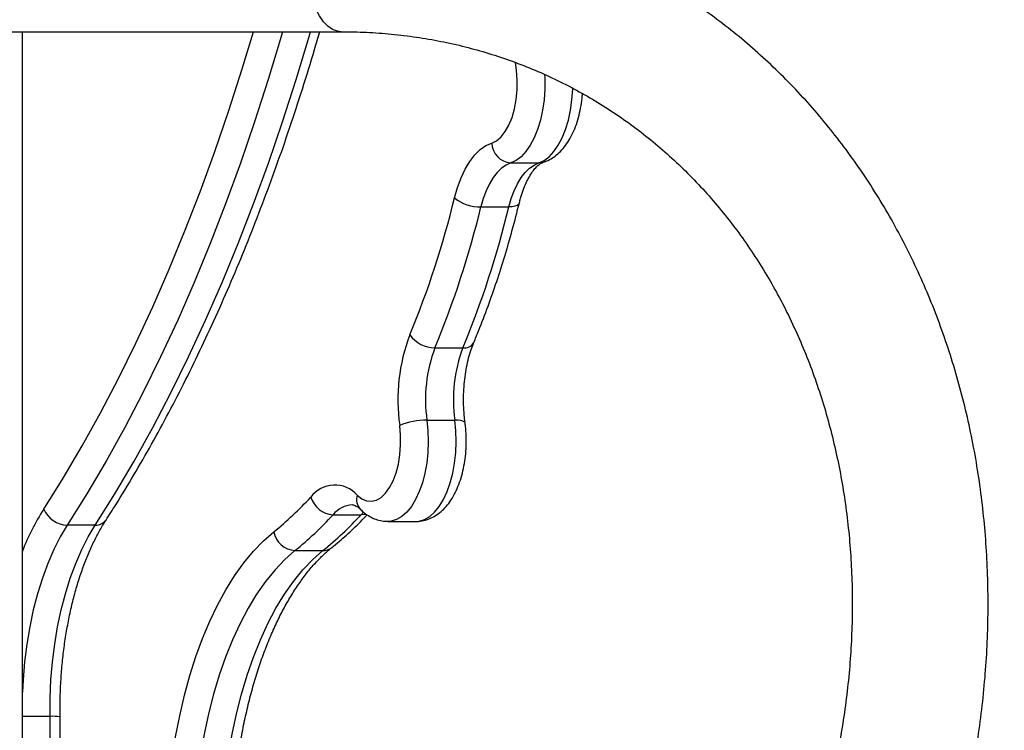
# Model space of a CAD drawing. Units: millimetres. Extents: x -10604.5 to -10592, y -7993.2 to -7978.6.
# Drawn here: x -10601.3 to -10601, y -7983.3 to -7983.1 of the extents above; entities that cross this region are included whole.
import ezdxf

# ---------------------------------------------------------------- set-up
doc = ezdxf.new("R2010")
doc.units = ezdxf.units.MM
doc.header["$LTSCALE"] = 50
doc.header["$PDSIZE"] = -1
doc.layers.add('DIASTASEIS', color=253, linetype='Continuous', lineweight=5)
doc.styles.get("Standard").update_dxf_attribs({"font": 'ARIALN.TTF'})
doc.dimstyles.new('STANDARD_ACAD', dxfattribs={"dimtxt": 0.18, "dimasz": 0.15, "dimexe": 0.18, "dimexo": 0.0625, "dimgap": 0.09, "dimtad": 0, "dimtih": 1, "dimtoh": 1, "dimzin": 0, "dimdsep": 46, "dimtxsty": 'Standard', "dimblk": 'OBLIQUE', "dimcen": 0.09, "dimadec": 0, "dimazin": 0, "dimtfac": 1, "dimtofl": 0, "dimtmove": 0, "dimatfit": 3, "dimfxl": 1, "dimtolj": 1, "dimtzin": 0, "dimarcsym": 0})

# ---------------------------------------------------------------- blocks, each defined once
blk = doc.blocks.new('OPSI B')
at = {"color": 7, "linetype": 'Continuous', "lineweight": 25}
for p, q in [((-10601.37227963635, -7983.114177231362), (-10601.20477848479, -7983.114177231362)), ((-10601.28388058373, -7983.451710764935), (-10601.28388058373, -7983.114177231362)), ((-10601.1626966519, -7983.146759812405), (-10601.15576844641, -7983.146759812405)), ((-10601.17010854908, -7983.157662515214), (-10601.16318034359, -7983.157662515214)), ((-10601.18151091763, -7983.19263405042), (-10601.17458271214, -7983.19263405042)), ((-10601.18351023623, -7983.210595790913), (-10601.17658203074, -7983.210595790913)), ((-10601.20678775736, -7983.234053437283), (-10601.19985955187, -7983.234053437283)), ((-10601.26580583283, -7983.236623649171), (-10601.27273403832, -7983.236623649171)), ((-10601.1931767387, -7983.235717896989), (-10601.18624853321, -7983.235717896989)), ((-10601.21625017353, -7983.242951039842), (-10601.20932196804, -7983.242951039842))]:
    blk.add_line(p, q, dxfattribs=at)
at = {"color": 8, "linetype": 'Continuous', "lineweight": 25}
for p, q in [((-10601.19985955187, -7983.234053437283), (-10601.19916760155, -7983.233366970589)), ((-10601.27702199646, -7983.284106199315), (-10601.28388058373, -7983.284106199315))]:
    blk.add_line(p, q, dxfattribs=at)
at = {"color": 8, "linetype": 'Continuous', "lineweight": 25, "flags": 128}
for points in [[(-10601.20690857598, -7983.1136297627), (-10601.20807271429, -7983.112835769227), (-10601.20916663834, -7983.111711208394), (-10601.2101670427, -7983.110280041268), (-10601.2110525889, -7983.108572845033), (-10601.21180444189, -7983.10662597852), (-10601.21240650841, -7983.104480926564), (-10601.21284597346, -7983.102183346322), (-10601.21311353871, -7983.099782352021), (-10601.21320348212, -7983.097328965237), (-10601.21311383673, -7983.094875578454), (-10601.2128465099, -7983.092474405339), (-10601.21240722367, -7983.090176705888), (-10601.21180539557, -7983.088031415513), (-10601.21105372139, -7983.086084191373), (-10601.210168354, -7983.084376637509), (-10601.20916812845, -7983.082945112756), (-10601.20807432362, -7983.081820075085), (-10601.20691024491, -7983.081025545171), (-10601.20570080706, -7983.080578510335), (-10601.20477854439, -7983.080477242043)], [(-10601.27859621474, -7983.232672576478), (-10601.27378308007, -7983.224976663163), (-10601.26908581682, -7983.216999535134), (-10601.26450847813, -7983.208748225739), (-10601.26005511709, -7983.200229947141), (-10601.25572960802, -7983.191452030709), (-10601.25153570601, -7983.182422284654), (-10601.24747710654, -7983.173148576787), (-10601.24355732628, -7983.163638894132), (-10601.23977976271, -7983.153901700547), (-10601.23614781328, -7983.143945459893), (-10601.23266457745, -7983.133778814843), (-10601.22933315464, -7983.123410646489), (-10601.22654401489, -7983.114177231362)], [(-10601.21932136246, -7983.114177231362), (-10601.21966528126, -7983.115364138654), (-10601.22288011738, -7983.126051311066), (-10601.2262515349, -7983.136543755105), (-10601.22977649399, -7983.146832351258), (-10601.23345201441, -7983.15690803962), (-10601.23727487751, -7983.166762058308), (-10601.24124162623, -7983.176385705045), (-10601.24534892269, -7983.185770694783), (-10601.24959313103, -7983.194908742478), (-10601.25397055575, -7983.203791920712), (-10601.25847732254, -7983.212412361672), (-10601.26310955712, -7983.220762674382), (-10601.26786314675, -7983.228835408261), (-10601.27273403832, -7983.236623649171)], [(-10601.26580583283, -7983.236623649171), (-10601.26093494126, -7983.228835408261), (-10601.25618135163, -7983.220762674382), (-10601.25154911705, -7983.212412361672), (-10601.24704235026, -7983.203791920712), (-10601.24266492554, -7983.194908742478), (-10601.2384207172, -7983.185770694783), (-10601.23431342074, -7983.176385705045), (-10601.23034667202, -7983.166762058308), (-10601.22652380892, -7983.15690803962), (-10601.2228482885, -7983.146832351258), (-10601.21932332941, -7983.136543755105), (-10601.21595191189, -7983.126051311066), (-10601.21273707577, -7983.115364138654), (-10601.21239321657, -7983.114177231362)], [(-10601.20478468367, -7983.114177231362), (-10601.20569907852, -7983.114076320699), (-10601.20690857598, -7983.1136297627)], [(-10601.16741543242, -7983.141820613911), (-10601.16622620054, -7983.141244117787), (-10601.16509967276, -7983.140288536122), (-10601.16406577059, -7983.1389793201), (-10601.1631521506, -7983.137351219228), (-10601.16238301226, -7983.135447685292), (-10601.16177891918, -7983.133319382241), (-10601.16135590502, -7983.131022874883), (-10601.16112523504, -7983.128619377187), (-10601.16109304854, -7983.126172844937), (-10601.16126017996, -7983.123748426011), (-10601.16154848763, -7983.12179297643)], [(-10601.15431486794, -7983.124753658345), (-10601.15427248904, -7983.125704352429), (-10601.15427558848, -7983.128392581513), (-10601.15445887276, -7983.131055776646), (-10601.15481906363, -7983.133645717671), (-10601.15534972378, -7983.136115614941), (-10601.15604119726, -7983.138420884183), (-10601.1568809671, -7983.140519921353), (-10601.15785395333, -7983.142374698689), (-10601.15894245335, -7983.143951777985), (-10601.16012691685, -7983.145222608617), (-10601.16138588616, -7983.146164302399), (-10601.1626966519, -7983.146759812405)], [(-10601.15576844641, -7983.146759812405), (-10601.15445768067, -7983.146164302399), (-10601.15319871136, -7983.145222608617), (-10601.15201424786, -7983.143951777985), (-10601.15092574784, -7983.142374698689), (-10601.14995276161, -7983.140519921353), (-10601.14911299177, -7983.138420884183), (-10601.14842151829, -7983.136115614941), (-10601.14789091774, -7983.133645717671), (-10601.14753066727, -7983.131055776646), (-10601.14734738299, -7983.128392581513), (-10601.14734082648, -7983.128189091256)], [(-10601.15465234944, -7983.14658880668), (-10601.15493112036, -7983.146664921811), (-10601.15576844641, -7983.146759812405)], [(-10601.16056858727, -7983.156650785973), (-10601.16057621666, -7983.156678800156), (-10601.16077505776, -7983.157014195493), (-10601.16115241476, -7983.157289509347), (-10601.16169392296, -7983.157494012883), (-10601.16237866112, -7983.157620017102), (-10601.16318034359, -7983.157662515214)], [(-10601.18351023623, -7983.210595790913), (-10601.18325411507, -7983.213234786561), (-10601.18317722508, -7983.215918664506), (-10601.18328105637, -7983.218598906567), (-10601.18356364199, -7983.221227113774), (-10601.18401991554, -7983.223755781224), (-10601.18464159199, -7983.226139192155), (-10601.18541746565, -7983.228334371617), (-10601.18633358904, -7983.230301563313), (-10601.18737333246, -7983.23200530248), (-10601.18851786085, -7983.233414773515), (-10601.18974661061, -7983.234504525235), (-10601.19103734919, -7983.235254828503), (-10601.19236671158, -7983.235652153066), (-10601.19319253393, -7983.235717837384)], [(-10601.18624853321, -7983.235717896989), (-10601.18543850609, -7983.235652153066), (-10601.1841091437, -7983.235254828503), (-10601.18281840512, -7983.234504525235), (-10601.18158965536, -7983.233414773515), (-10601.18044512697, -7983.23200530248), (-10601.17940538355, -7983.230301563313), (-10601.17848926016, -7983.228334371617), (-10601.1777133865, -7983.226139192155), (-10601.17709171005, -7983.223755781224), (-10601.1766354365, -7983.221227113774), (-10601.17635285088, -7983.218598906567), (-10601.17624901959, -7983.215918664506), (-10601.17632590958, -7983.213234786561), (-10601.17658203074, -7983.210595790913)], [(-10601.1740419192, -7983.211220089963), (-10601.17405568787, -7983.211164896062), (-10601.1742280049, -7983.210970882943), (-10601.17458360621, -7983.210811619332), (-10601.17510896155, -7983.210693304112), (-10601.17578374573, -7983.210620407632), (-10601.17658203074, -7983.210595790913)], [(-10601.19866328665, -7983.233867470792), (-10601.19903778263, -7983.233969096711), (-10601.19985955187, -7983.234053437283)], [(-10601.27273403832, -7983.236623649171), (-10601.27447210976, -7983.239544395974), (-10601.27609061428, -7983.242728058865), (-10601.27757965752, -7983.246155206731), (-10601.27893011996, -7983.24980479913), (-10601.28013365694, -7983.253654484322), (-10601.28118299671, -7983.257680658868), (-10601.28207164236, -7983.261858646443), (-10601.28279411026, -7983.266162876656), (-10601.28334610888, -7983.270566885045), (-10601.28372412153, -7983.275043789914), (-10601.28388058373, -7983.278115694096)], [(-10601.28388058373, -7983.403466825059), (-10601.28302835652, -7983.396766249707), (-10601.2816139979, -7983.384460751584), (-10601.28038447329, -7983.372076158097), (-10601.27934073635, -7983.359623436501), (-10601.27848380038, -7983.347113911679), (-10601.27781444021, -7983.334558670094), (-10601.27733325192, -7983.321968977025), (-10601.27704059311, -7983.309356157353), (-10601.27693682142, -7983.296731416753), (-10601.27702199646, -7983.284106199315)]]:
    blk.add_lwpolyline(points, dxfattribs=at)
at = {"color": 7, "linetype": 'Continuous', "lineweight": 25, "flags": 128}
for points in [[(-10601.1766803188, -7983.155449037125), (-10601.17594062515, -7983.152855341008), (-10601.17505156227, -7983.150456492474), (-10601.17402588555, -7983.1482868238), (-10601.17287813851, -7983.146377150586), (-10601.17162471243, -7983.144754831364), (-10601.17028360792, -7983.143442933133), (-10601.16887377926, -7983.14246017175), (-10601.16741543242, -7983.141820613911)], [(-10601.1626966519, -7983.146759812405), (-10601.16386329361, -7983.147271458676), (-10601.1649911327, -7983.148057643941), (-10601.16606407591, -7983.149107162526), (-10601.16706674525, -7983.150405053666), (-10601.1679849548, -7983.151932780316), (-10601.16880553194, -7983.153668527177), (-10601.16951679417, -7983.15558755832), (-10601.17010854908, -7983.157662515214)], [(-10601.16318034359, -7983.157662515214), (-10601.16258858868, -7983.15558755832), (-10601.16187732645, -7983.153668527177), (-10601.16105674931, -7983.151932780316), (-10601.16013853976, -7983.150405053666), (-10601.15913587042, -7983.149107162526), (-10601.15806292721, -7983.148057643941), (-10601.15693508812, -7983.147271458676), (-10601.15576844641, -7983.146759812405)], [(-10601.20081608721, -7983.22917879062), (-10601.19967757889, -7983.230075900128), (-10601.19848125406, -7983.23059076505), (-10601.19725906082, -7983.230709676316), (-10601.19604342409, -7983.230429534486), (-10601.1948667092, -7983.229757790139), (-10601.19376032778, -7983.22871220546), (-10601.19275366493, -7983.227320794633), (-10601.19187354275, -7983.225620452931), (-10601.19114332625, -7983.223656539491), (-10601.19058256575, -7983.221481267979), (-10601.19020616242, -7983.219152574113), (-10601.19002407023, -7983.216732446721), (-10601.19004117676, -7983.214285318425), (-10601.19025700518, -7983.211876337102)], [(-10601.27702199646, -7983.284106199315), (-10601.27699767777, -7983.279566113522), (-10601.27679591604, -7983.275043789914), (-10601.27641790339, -7983.270566885045), (-10601.27586590477, -7983.266162876656), (-10601.27514343687, -7983.261858646443), (-10601.27425479122, -7983.257680658868), (-10601.27320545145, -7983.253654484322), (-10601.27200191447, -7983.24980479913), (-10601.27065145203, -7983.246155206731), (-10601.26916240879, -7983.242728058865), (-10601.26754390427, -7983.239544395974), (-10601.26580583283, -7983.236623649171)], [(-10601.24609237143, -7983.343977157643), (-10601.24688260981, -7983.338623110822), (-10601.24749546477, -7983.333176915219), (-10601.24792819449, -7983.327661935857), (-10601.24817901083, -7983.322102074197), (-10601.24824678131, -7983.316521291306), (-10601.24813126751, -7983.310943667462), (-10601.24783294626, -7983.305393163731), (-10601.24735312887, -7983.299893860391), (-10601.2466938419, -7983.294469360879), (-10601.24585794636, -7983.289143149426), (-10601.24484901854, -7983.283938114217), (-10601.24367146918, -7983.278876785806), (-10601.24233030506, -7983.273980979493), (-10601.24083136746, -7983.269271795323), (-10601.23918115326, -7983.26476955848), (-10601.23738669583, -7983.260493640473), (-10601.23545574375, -7983.256462578347), (-10601.2333967013, -7983.252693657449), (-10601.23121838995, -7983.249203149846), (-10601.22893016764, -7983.246006195119), (-10601.22654204794, -7983.243116502335), (-10601.22406416365, -7983.240546588471), (-10601.2215073032, -7983.238307480386)], [(-10601.21625017353, -7983.242951039842), (-10601.21876435705, -7983.245161716512), (-10601.2211967034, -7983.247712199262), (-10601.22353582808, -7983.250590447953), (-10601.22577070423, -7983.253782991937), (-10601.22789078184, -7983.257274691632), (-10601.22988604733, -7983.261049096158), (-10601.23174714276, -7983.26508844333), (-10601.23346524664, -7983.269373719266), (-10601.23503225275, -7983.273884658387), (-10601.23644082972, -7983.278599981835), (-10601.23768424221, -7983.283497576287), (-10601.23875676819, -7983.288554195931), (-10601.23965322205, -7983.293746118119), (-10601.24036943146, -7983.299048845342), (-10601.24090205857, -7983.304437403252), (-10601.24124848076, -7983.309886281064), (-10601.24140720793, -7983.315369908383), (-10601.24137740561, -7983.32086235719), (-10601.241159193, -7983.326337818673), (-10601.240753643, -7983.331770364812), (-10601.24016266295, -7983.337134484818), (-10601.23938905426, -7983.342404846719)], [(-10601.23246084877, -7983.342404846719), (-10601.23323445746, -7983.337134484818), (-10601.23382543751, -7983.331770364812), (-10601.23423098751, -7983.326337818673), (-10601.23444920012, -7983.32086235719), (-10601.23447900244, -7983.315369908383), (-10601.23432027527, -7983.309886281064), (-10601.23397385308, -7983.304437403252), (-10601.23344122597, -7983.299048845342), (-10601.23272501656, -7983.293746118119), (-10601.2318285627, -7983.288554195931), (-10601.23075603672, -7983.283497576287), (-10601.22951262423, -7983.278599981835), (-10601.22810404726, -7983.273884658387), (-10601.22653704115, -7983.269373719266), (-10601.22481893727, -7983.26508844333), (-10601.22295784184, -7983.261049096158), (-10601.22096257635, -7983.257274691632), (-10601.21884249874, -7983.253782991937), (-10601.21660762259, -7983.250590447953), (-10601.21426849791, -7983.247712199262), (-10601.21183615156, -7983.245161716512), (-10601.20932196804, -7983.242951039842)]]:
    blk.add_lwpolyline(points, dxfattribs=at)
at = {"color": 7, "linetype": 'Continuous', "lineweight": 25}
for centre, radius, start, end in [((-10601.16229539332, -7983.141652761761), 0.00512278974076585, 181.877676407348, 265.5075265143204), ((-10601.40261106291, -7983.100578066102), 0.2324984399919573, 337.5339425076157, 346.3490837361532), ((-10601.17023420968, -7983.14717313705), 0.01049013083059847, 232.0849297201977, 270.6863588172143), ((-10601.40265872488, -7983.101184821094), 0.239310079600012, 337.5338853626969, 346.3492963475138), ((-10601.39573051939, -7983.101184821094), 0.2393100795998879, 337.5338853626969, 346.3492963475138), ((-10601.14566363444, -7983.205474826023), 0.04505050563722465, 159.1279100529284, 188.1691694571554), ((-10601.18145818073, -7983.184847831994), 0.007786397019400519, 215.9958211636877, 269.6119354415349), ((-10601.14783704199, -7983.205474426561), 0.03603893949170641, 159.1273676451371, 188.1697535414319), ((-10601.1409088365, -7983.205474426561), 0.03603893949170641, 159.1273676451371, 188.1697535414319), ((-10601.18374695952, -7983.227762081148), 0.01716792236546531, 89.2099407517312, 112.2840276146404), ((-10601.20636791101, -7983.234104384062), 0.007421874305679559, 41.57952713607462, 143.2469389824295), ((-10601.27272731463, -7983.174625825742), 0.08172418680521745, 308.8101881955316, 317.6657242705743), ((-10601.20647004792, -7983.227979595783), 0.006082145168840039, 196.0716915890835, 267.0057112977299), ((-10601.27251749042, -7983.229977989142), 0.006649187184028339, 203.9068342433749, 268.1336854600411), ((-10601.26896890891, -7983.1774054127), 0.0841159574447053, 308.8099258988695, 317.6659782025421), ((-10601.26204070342, -7983.1774054127), 0.08411595744460167, 308.8099258988695, 317.6659782025421), ((-10601.21587944656, -7983.237233661089), 0.005729385507281428, 190.8024383915401, 266.2900137427229)]:
    blk.add_arc(centre, radius, start, end, dxfattribs=at)
at = {"color": 8, "linetype": 'Continuous', "lineweight": 25}
for centre, radius, start, end in [((-10601.17422890015, -7983.189899941502), 0.002756906690042164, 262.6265194875896, 328.1266076119881), ((-10601.19728488025, -7983.230240155694), 0.003687264354380919, 163.270944330055, 222.7566302014437), ((-10601.20167219502, -7983.238170468775), 0.006566500313170871, 93.12925162274568, 141.1727059893672), ((-10601.22576281752, -7983.266047774418), 0.0624921731050764, 147.7191336210027, 158.4349277906546), ((-10601.26558808461, -7983.233599623929), 0.003031854704262362, 265.8814634067068, 323.966031041662), ((-10601.20926834472, -7983.239477111276), 0.0034743424041233, 269.1156564312363, 308.0081957125144), ((-10601.27626049305, -7983.30132918944), 0.01723981659720885, 84.21056072691466, 92.5316471429933)]:
    blk.add_arc(centre, radius, start, end, dxfattribs=at)
at = {"color": 7, "linetype": 'Continuous', "lineweight": 25}
for points, knots in [([(-10601.25328456589, -7983.485410754254), (-10601.25196733514, -7983.485401316037), (-10601.24826724593, -7983.485374804174), (-10601.24216149194, -7983.485088015409), (-10601.23496990478, -7983.484459945595), (-10601.2277683854, -7983.483520986019), (-10601.22056740453, -7983.482277782316), (-10601.2133780368, -7983.480730567492), (-10601.20621124245, -7983.478881751649), (-10601.19907809181, -7983.476734101844), (-10601.1919897243, -7983.474290669822), (-10601.18495690733, -7983.471555150737), (-10601.17799071754, -7983.46853169212), (-10601.1711017829, -7983.465224893724), (-10601.16430085429, -7983.461639801888), (-10601.15759830724, -7983.457782006346), (-10601.15100462508, -7983.453657459314), (-10601.14452975808, -7983.449272486939), (-10601.1381837236, -7983.444634026735), (-10601.13197625354, -7983.439749039766), (-10601.12591669918, -7983.434625303629), (-10601.12001435238, -7983.429270469621), (-10601.11427812853, -7983.423693059466), (-10601.10871674838, -7983.417901405148), (-10601.10333853363, -7983.411904513408), (-10601.09815174731, -7983.405711467318), (-10601.09316404039, -7983.399331755533), (-10601.08838302796, -7983.392775047192), (-10601.08381579768, -7983.38605135937), (-10601.0794694374, -7983.379170733855), (-10601.07535021817, -7983.372143760389), (-10601.07146467205, -7983.364980891594), (-10601.06781850574, -7983.357692984877), (-10601.06441729864, -7983.35029103635), (-10601.06126619171, -7983.342786205666), (-10601.0583701918, -7983.335189764614), (-10601.05573353659, -7983.327513200243), (-10601.05336052413, -7983.319768007762), (-10601.05125467965, -7983.311965925781), (-10601.04941953209, -7983.304118742914), (-10601.04785788939, -7983.29623825876), (-10601.0465722948, -7983.288336503593), (-10601.04556501174, -7983.280425378468), (-10601.0448376275, -7983.272516943704), (-10601.04439150934, -7983.264623369316), (-10601.04422752136, -7983.256756575471), (-10601.04434613962, -7983.248928771646), (-10601.04474728997, -7983.241151979356), (-10601.04543059154, -7983.233438142127), (-10601.04639515824, -7983.225799247598), (-10601.04763947765, -7983.218247236153), (-10601.04916194762, -7983.210793722644), (-10601.05096000381, -7983.203450472047), (-10601.05303115679, -7983.196228832173), (-10601.05537192031, -7983.189140256), (-10601.05797876337, -7983.182195659881), (-10601.06084733066, -7983.175406002549), (-10601.06397331549, -7983.168781740444), (-10601.06735129716, -7983.162333355917), (-10601.07097607579, -7983.156070590774), (-10601.07484160784, -7983.150003185252), (-10601.07894174791, -7983.144140417594), (-10601.08326963608, -7983.138491051684), (-10601.08781865724, -7983.133063788922), (-10601.09258110936, -7983.127866509722), (-10601.09754989428, -7983.122906833804), (-10601.10271676926, -7983.118192214559), (-10601.10807389161, -7983.113729268915), (-10601.11361291294, -7983.109524613527), (-10601.11932544649, -7983.105584071776), (-10601.12520258851, -7983.101913293898), (-10601.13123592537, -7983.098517534608), (-10601.1374159644, -7983.09540165318), (-10601.14373379929, -7983.092570083059), (-10601.1501797683, -7983.090027053599), (-10601.15674447991, -7983.087775943948), (-10601.16341819866, -7983.085820394521), (-10601.17019122944, -7983.084163117588), (-10601.17705368994, -7983.08280703), (-10601.18399523783, -7983.081752356635), (-10601.19100645094, -7983.081008239289), (-10601.19793611991, -7983.080557811599), (-10601.20254329352, -7983.080503561652), (-10601.20477848479, -7983.080477242043)], [0, 0, 0, 0, 0.0068285165322336, 0.01918124083420475, 0.03154151924846961, 0.04391398767434219, 0.05629829038213587, 0.06869446308772877, 0.0811017767583092, 0.09351995468265531, 0.1059482399960254, 0.118385814690763, 0.1308322567944425, 0.1432866331278871, 0.155748197414009, 0.1682163675956159, 0.1806902310943651, 0.1931691868586984, 0.2056527374510431, 0.2181400857904089, 0.2306308972777072, 0.2431245838339549, 0.2556207230107382, 0.2681190270469991, 0.2806190014109425, 0.2931206375979472, 0.3056234302047428, 0.3181273707232614, 0.3306322286463332, 0.3431379557288892, 0.3556442967085474, 0.3681512406163309, 0.3806586706728986, 0.3931666454298212, 0.4056748683791659, 0.4181832828728672, 0.4306919208834842, 0.4432006169689043, 0.4557091505159649, 0.4682174034099965, 0.4807251476158088, 0.4932322127494458, 0.5057382424999428, 0.5182428174380094, 0.530745726325451, 0.5432462874383832, 0.5557441195426109, 0.5682386604923064, 0.5807291754706186, 0.5932151501916623, 0.6056957085107582, 0.6181700120074501, 0.6306375364817295, 0.6430971598976616, 0.6555481811659419, 0.6679897938902852, 0.6804212534352538, 0.6928416464980243, 0.7052506594994414, 0.7176476166150351, 0.7300320137108045, 0.742403808814777, 0.7547628852970387, 0.7671093614691143, 0.779443672784466, 0.7917662511401854, 0.8040780163749933, 0.816379842276066, 0.8286729954522171, 0.8409587203031266, 0.8532387053145476, 0.8655143945419485, 0.8777876966444557, 0.8900599770511374, 0.9023328090091902, 0.9146077526600204, 0.9268867018376791, 0.939171156207644, 0.9514625215063739, 0.963762273786845, 0.9760714566420561, 0.9883909581767, 1, 1, 1, 1]), ([(-10601.26313554474, -7983.235381905606), (-10601.26233075553, -7983.234122320381), (-10601.25999669392, -7983.230469252605), (-10601.25621177645, -7983.224234507721), (-10601.25181864389, -7983.216603637646), (-10601.24753625465, -7983.20873546206), (-10601.24336606284, -7983.20064048834), (-10601.23931149094, -7983.192323822831), (-10601.23537496696, -7983.183791814031), (-10601.23155964765, -7983.17505116174), (-10601.22786783609, -7983.166108095733), (-10601.22430209671, -7983.156969773546), (-10601.22086560009, -7983.147642075686), (-10601.21755793537, -7983.138135186144), (-10601.21439165248, -7983.128444433594), (-10601.21190320824, -7983.120457322307), (-10601.21052118592, -7983.115645255895), (-10601.21009957024, -7983.114177231362)], [0, 0, 0, 0, 0.03771085501912409, 0.1093695818697079, 0.1810231612080031, 0.2526696079927009, 0.3243078116445071, 0.3959368478644921, 0.4675555045096264, 0.5391638601715679, 0.6107614655743613, 0.6823482842565921, 0.7539249006778419, 0.8254906385054196, 0.8970459817938373, 0.9685916586328712, 1, 1, 1, 1]), ([(-10601.20477848479, -7983.114177231362), (-10601.20373139728, -7983.114184807132), (-10601.200585331, -7983.114207569196), (-10601.19537896339, -7983.114467836661), (-10601.18918823229, -7983.11506589006), (-10601.18306717957, -7983.11596761255), (-10601.17702431912, -7983.117167591994), (-10601.17107083443, -7983.118665382761), (-10601.16521742941, -7983.120458920424), (-10601.15947501358, -7983.122545629333), (-10601.15385448981, -7983.124922183945), (-10601.14836646918, -7983.127584877693), (-10601.14302165352, -7983.130528788475), (-10601.13783074048, -7983.133748723048), (-10601.13280370671, -7983.137238380981), (-10601.12795034794, -7983.140990982799), (-10601.12327981757, -7983.144999329565), (-10601.1188008985, -7983.149255490459), (-10601.11452155148, -7983.15375123414), (-10601.11044964103, -7983.158478027495), (-10601.1065920586, -7983.163426758129), (-10601.10295558935, -7983.168588165981), (-10601.09954640277, -7983.173952728142), (-10601.0963699372, -7983.179510536671), (-10601.0934317697, -7983.185251746881), (-10601.09073643047, -7983.191165991811), (-10601.08828865741, -7983.197242802674), (-10601.08609233102, -7983.203471566568), (-10601.08415114905, -7983.20984130772), (-10601.08246844393, -7983.216340963892), (-10601.08104713276, -7983.222959153266), (-10601.07988950509, -7983.229684340861), (-10601.07899798718, -7983.236504701222), (-10601.0783739305, -7983.243408359228), (-10601.07801877885, -7983.250383077112), (-10601.07793325105, -7983.257416553669), (-10601.0781176346, -7983.264496372563), (-10601.07857185257, -7983.271609893769), (-10601.07929518077, -7983.278744378251), (-10601.08028661528, -7983.285887165827), (-10601.0815445017, -7983.29302530624), (-10601.08306675171, -7983.30014600678), (-10601.08485081169, -7983.307236388642), (-10601.08689368866, -7983.314283587542), (-10601.08919154729, -7983.321274962313), (-10601.09174061985, -7983.32819771278), (-10601.09453614494, -7983.33503934232), (-10601.09757312026, -7983.341787409547), (-10601.10084620912, -7983.348429632464), (-10601.10434927095, -7983.354954037914), (-10601.10807600566, -7983.361348767693), (-10601.11201958236, -7983.367602241344), (-10601.1161727757, -7983.37370312314), (-10601.12052780745, -7983.379640571055), (-10601.12507684449, -7983.385403770652), (-10601.12981140075, -7983.390982399394), (-10601.13472275205, -7983.396366602296), (-10601.13980175446, -7983.401546843425), (-10601.14503926312, -7983.406513749314), (-10601.15042551881, -7983.41125886562), (-10601.15595064608, -7983.415773746295), (-10601.16160462611, -7983.420050619228), (-10601.16737715479, -7983.424082016312), (-10601.17325769021, -7983.42786118676), (-10601.17923572225, -7983.431381520839), (-10601.18530049973, -7983.434637201485), (-10601.19144132428, -7983.437622791738), (-10601.19764720078, -7983.440333174259), (-10601.20390746167, -7983.442764076268), (-10601.21021092757, -7983.444911142228), (-10601.21654688354, -7983.44677113228), (-10601.22290447428, -7983.448340730031), (-10601.22927254528, -7983.449617019221), (-10601.23564097009, -7983.450599320317), (-10601.24199741419, -7983.451279374761), (-10601.24788441397, -7983.451651367461), (-10601.25163264961, -7983.451692595139), (-10601.25328456589, -7983.451710764935)], [0, 0, 0, 0, 0.006765128182978303, 0.02032642125936771, 0.0339024628051822, 0.04750165513970653, 0.06112350554503589, 0.07476673859178189, 0.08842955313713531, 0.1021092585794879, 0.1158029246641648, 0.1295066897192751, 0.1432166096905045, 0.1569279061432444, 0.1706354253492773, 0.1843348318238613, 0.1980225587132931, 0.2116952015828812, 0.22535011706053, 0.2389850696324729, 0.2525987134651871, 0.2661900074389005, 0.2797588427378651, 0.2933053286798094, 0.306830346643174, 0.3203346655419638, 0.3338195524719548, 0.3472863630151012, 0.360736778396877, 0.3741722594318656, 0.3875944713008931, 0.4010046457401812, 0.4144044269640438, 0.4277952154944774, 0.4411782779550085, 0.4545545343195925, 0.4679250656753264, 0.4812908907053477, 0.4946528155025133, 0.5080113240234189, 0.5213670986336383, 0.5347206717955014, 0.5480723288509932, 0.5614225393978248, 0.5747714886138184, 0.5881194214133848, 0.6014664229727581, 0.6148126684497609, 0.6281582326040911, 0.6415032522309253, 0.654847742867731, 0.6681918095300905, 0.6815354653403001, 0.6948788410108527, 0.7082220943796178, 0.7215654037304948, 0.7349087928528478, 0.7482527252153711, 0.761597424659228, 0.7749433505310463, 0.7882909663197296, 0.8016409002644468, 0.8149936625669902, 0.8283502020875619, 0.8417114332020678, 0.8550781924889725, 0.868451824082405, 0.8818335802845514, 0.8952247612450187, 0.9086270389457707, 0.9220416638065958, 0.9354705610367043, 0.9489153134671017, 0.962377427321401, 0.9758588581921781, 0.9893605554459788, 1, 1, 1, 1]), ([(-10601.15465580651, -7983.146589879563), (-10601.15425176617, -7983.146444022728), (-10601.15332302594, -7983.14610875147), (-10601.15197854626, -7983.145307960791), (-10601.15062965342, -7983.144207681011), (-10601.14938519011, -7983.142840556351), (-10601.14825009224, -7983.141204815889), (-10601.14724678435, -7983.139311257171), (-10601.1464024264, -7983.137201193917), (-10601.14572866664, -7983.134930790034), (-10601.14525054148, -7983.132548263931), (-10601.14498755124, -7983.13073558903), (-10601.14493950522, -7983.129720579547), (-10601.14493083187, -7983.129537348321)], [0, 0, 0, 0, 0.06783693151450919, 0.1559321740505115, 0.2468266594235517, 0.3427515417513485, 0.4442115514389618, 0.5500400896503271, 0.6577978342070179, 0.7650876133884948, 0.8713830417884502, 0.9767818494029623, 1, 1, 1, 1]), ([(-10601.1605677528, -7983.156647328904), (-10601.16046952237, -7983.156266703392), (-10601.16018493125, -7983.155163963239), (-10601.15963191617, -7983.153471588981), (-10601.15889631106, -7983.151672902204), (-10601.15810398865, -7983.150130914983), (-10601.15729089274, -7983.148866617614), (-10601.15649484462, -7983.147891170581), (-10601.15576381636, -7983.147204976217), (-10601.15511145799, -7983.146761724531), (-10601.15481316469, -7983.146649225823), (-10601.15465580651, -7983.146589879563)], [0, 0, 0, 0, 0.06307052768682536, 0.1827265944344298, 0.3011293465962733, 0.4179236163858688, 0.5330173252522233, 0.646618994919697, 0.7595305351133915, 0.8731455345231058, 1, 1, 1, 1]), ([(-10601.1718873901, -7983.191354994347), (-10601.171467281, -7983.190337479993), (-10601.17024888554, -7983.187386496896), (-10601.16833114586, -7983.18235297386), (-10601.16617997667, -7983.176203830115), (-10601.16417066556, -7983.169879022559), (-10601.16228121419, -7983.1633738918), (-10601.16114163148, -7983.15890021366), (-10601.1605677528, -7983.156647328904)], [0, 0, 0, 0, 0.09505984461498898, 0.2756914373110882, 0.4562341320605001, 0.6366805989900952, 0.8170371863377428, 1, 1, 1, 1]), ([(-10601.1740419788, -7983.211219732335), (-10601.17409447976, -7983.210792719736), (-10601.17424795616, -7983.209544431028), (-10601.17439660412, -7983.207417260573), (-10601.17443590819, -7983.204857994921), (-10601.17432787201, -7983.202305081257), (-10601.17407686309, -7983.199804933224), (-10601.17368974432, -7983.197399620677), (-10601.17317524636, -7983.195136972805), (-10601.1725733454, -7983.193095937938), (-10601.17210827969, -7983.191915608583), (-10601.1718873901, -7983.191354994347)], [0, 0, 0, 0, 0.06196709304826913, 0.1811488063121978, 0.3006243055234443, 0.4202105324312944, 0.5396035956420617, 0.6585331955172522, 0.7767433262816258, 0.8939610634145477, 1, 1, 1, 1]), ([(-10601.18625115582, -7983.235698704293), (-10601.18617578948, -7983.235704935983), (-10601.18554867527, -7983.235756789123), (-10601.18437131788, -7983.235547873762), (-10601.18279496638, -7983.23507431738), (-10601.18131908684, -7983.234300221898), (-10601.17994494765, -7983.233276939779), (-10601.17866977868, -7983.231989843346), (-10601.17750018889, -7983.230433976097), (-10601.17645512408, -7983.22861396673), (-10601.17556073945, -7983.226563202543), (-10601.17483736526, -7983.224334361204), (-10601.17429343473, -7983.221982366987), (-10601.17392997329, -7983.219548811307), (-10601.1737446578, -7983.217067987685), (-10601.17373889509, -7983.214573041541), (-10601.17386833992, -7983.212619878488), (-10601.17400539101, -7983.211514759891), (-10601.1740419788, -7983.211219732335)], [0, 0, 0, 0, 0.00826291284468683, 0.06875469683547923, 0.1284998917342199, 0.1888086694280552, 0.2510931184756989, 0.3165719950572853, 0.3858943875355809, 0.4586202006777958, 0.533231738493668, 0.607883277041346, 0.6818896133758248, 0.7552284137549548, 0.8280994345702588, 0.9007660598628469, 0.9735080498198775, 1, 1, 1, 1]), ([(-10601.20201187559, -7983.23162353473), (-10601.20197940249, -7983.231620430587), (-10601.20183234101, -7983.231606372802), (-10601.2015758498, -7983.231666966185), (-10601.20107234948, -7983.231881845155), (-10601.20052912767, -7983.232243672092), (-10601.2001432236, -7983.232602835384), (-10601.19999169537, -7983.232743863633)], [0, 0, 0, 0, 0.08191331892201797, 0.370962249151365, 0.6183413811012408, 0.8501387859169259, 0.9999999999999999, 0.9999999999999999, 0.9999999999999999, 0.9999999999999999]), ([(-10601.20712899395, -7983.242214624455), (-10601.206492131, -7983.241695424128), (-10601.20466023457, -7983.240201976864), (-10601.20170553038, -7983.237542505444), (-10601.19944705258, -7983.235219418846), (-10601.19832503029, -7983.234065298608)], [0, 0, 0, 0, 0.2114592406172655, 0.6082492790279221, 1, 1, 1, 1]), ([(-10601.19999169537, -7983.232743863633), (-10601.19969619048, -7983.233018126673), (-10601.19898091918, -7983.233681981965), (-10601.1977214907, -7983.234532081226), (-10601.19622722606, -7983.2352200497), (-10601.19471099523, -7983.235645647679), (-10601.19369095791, -7983.235680346434), (-10601.19320385882, -7983.235696916154)], [0, 0, 0, 0, 0.1587288777989038, 0.384204175503728, 0.5995796787235889, 0.8087870232522302, 1, 1, 1, 1]), ([(-10601.2745214624, -7983.284177248051), (-10601.27452792893, -7983.283426295193), (-10601.27454674902, -7983.281240732783), (-10601.27446128876, -7983.277620376312), (-10601.27421475161, -7983.273344052442), (-10601.27381522484, -7983.269118602348), (-10601.27326804447, -7983.264968651692), (-10601.27257668879, -7983.260917811564), (-10601.27174603924, -7983.256989187751), (-10601.27078260393, -7983.253205467413), (-10601.26969346802, -7983.249588087577), (-10601.26848726792, -7983.246158257746), (-10601.26717422346, -7983.242933917369), (-10601.26576416606, -7983.239938564544), (-10601.26441109123, -7983.237422526381), (-10601.26351220298, -7983.235984483902), (-10601.26313554474, -7983.235381905606)], [0, 0, 0, 0, 0.03981351523786536, 0.115872682758034, 0.1919281067054929, 0.2679429262998583, 0.3438924863563543, 0.4197559121418983, 0.4955052568170586, 0.5711162961458865, 0.6465618221202803, 0.7218171144423967, 0.7968565878738807, 0.8716625980567556, 0.9462231928738285, 1, 1, 1, 1]), ([(-10601.22990124651, -7983.343160156777), (-10601.23003539388, -7983.342323235696), (-10601.23042526802, -7983.339890881685), (-10601.23095941438, -7983.335789992039), (-10601.23145200371, -7983.330847967984), (-10601.23179100444, -7983.32584854971), (-10601.23197729092, -7983.320813960003), (-10601.23200907519, -7983.315764207317), (-10601.23188654687, -7983.310720062409), (-10601.23161004196, -7983.305702179076), (-10601.23118087624, -7983.300731081899), (-10601.23060130571, -7983.295827107348), (-10601.22987389661, -7983.291010326665), (-10601.22900249899, -7983.286300377608), (-10601.22799108364, -7983.281716721017), (-10601.22684524051, -7983.277277991864), (-10601.22557042209, -7983.273002664774), (-10601.2241736204, -7983.268907889176), (-10601.22266233463, -7983.265010765756), (-10601.22104473746, -7983.261326641317), (-10601.2193300455, -7983.257870471722), (-10601.2175283078, -7983.254655356469), (-10601.21564976408, -7983.251693270622), (-10601.21370576928, -7983.248994082423), (-10601.21170777646, -7983.246565519289), (-10601.20969910557, -7983.244449939163), (-10601.20816546593, -7983.243054841168), (-10601.20731708031, -7983.242367096789), (-10601.20712899395, -7983.242214624455)], [0, 0, 0, 0, 0.02130729755411832, 0.06192566046367864, 0.102571193680295, 0.1432391742516788, 0.1839224321273968, 0.2246147961530705, 0.265309265641603, 0.3059978841560488, 0.3466735794150124, 0.3873298212105267, 0.4279589282747656, 0.4685549391241129, 0.5091099657323289, 0.5496162197992511, 0.5900665220343114, 0.6304527127102741, 0.6707686907578746, 0.7110078898215829, 0.7511661966708055, 0.7912444837591657, 0.8312468938217331, 0.8711883783606535, 0.911097629665156, 0.9510101350152571, 0.9891389893179082, 1, 1, 1, 1]), ([(-10601.28388058373, -7983.420458082726), (-10601.28345773694, -7983.417716756579), (-10601.2824676748, -7983.411298159263), (-10601.28108907253, -7983.401098412478), (-10601.27971763824, -7983.389886302639), (-10601.27850615349, -7983.378601492279), (-10601.27744896822, -7983.367256166646), (-10601.27654874992, -7983.355857775066), (-10601.27580553853, -7983.344415028313), (-10601.27522002135, -7983.332936380977), (-10601.27479265337, -7983.321430390913), (-10601.27452343261, -7983.309905558644), (-10601.27441597711, -7983.298572904767), (-10601.27444570873, -7983.289995265844), (-10601.27450729393, -7983.285265412587), (-10601.2745214624, -7983.284177248051)], [0, 0, 0, 0, 0.0622602951655195, 0.1457775331630853, 0.2292898049269183, 0.3127972970525983, 0.396300544173081, 0.4798008444310245, 0.5632978187082485, 0.6467923216404677, 0.7302850495151305, 0.8137766991377549, 0.8972672640904535, 0.9763649919221102, 1, 1, 1, 1])]:
    blk.add_open_spline(points, degree=3, knots=knots, dxfattribs=at)
blk = doc.blocks.new('_Oblique')
at = {"color": 0, "linetype": 'ByBlock', "lineweight": -2, "transparency": 16777216}
blk.add_line((-0.5, -0.5), (0.5, 0.5), dxfattribs=at)
blk = doc.blocks.new('*D19')
at = {"layer": 'Defpoints', "color": 0}
for p in [(-10601.17424617633, -7980.301545778434), (-10602.84536021441, -7983.929560963681), (-10600.81827311941, -7983.929560963681)]:
    blk.add_point(p, dxfattribs=at)
at = {"layer": 'DIASTASEIS', "color": 0, "lineweight": -2}
for p, q in [((-10601.23674617633, -7980.301545778434), (-10603.02536021441, -7980.301545778434)), ((-10602.84536021441, -7980.301545778434), (-10602.84536021441, -7981.933650233267)), ((-10602.84536021441, -7983.929560963681), (-10602.84536021441, -7982.297456508847)), ((-10600.88077311941, -7983.929560963681), (-10603.02536021441, -7983.929560963681))]:
    blk.add_line(p, q, dxfattribs=at)
at = {"layer": 'DIASTASEIS', "color": 0, "linetype": 'ByBlock', "lineweight": -2, "xscale": 0.15, "yscale": 0.15, "zscale": 0.15}
for p, rotation in [((-10602.84536021441, -7980.301545778434), 90), ((-10602.84536021441, -7983.929560963681), 270)]:
    blk.add_blockref('_Oblique', p, dxfattribs=dict(at, rotation=rotation))
at = {"layer": 'DIASTASEIS', "color": 0, "insert": (-10602.84536021441, -7982.115553371057), "char_height": 0.18, "attachment_point": 5}
blk.add_mtext('\\A1;3.63', dxfattribs=at)

msp = doc.modelspace()

# ---------------------------------------------------------------- block references
msp.add_blockref('OPSI B', (0, 0))

# ---------------------------------------------------------------- dimensions: what is measured, and where the dimension line sits
at = {"layer": 'DIASTASEIS'}
dim = msp.add_linear_dim(base=(-10602.84536021441, -7983.929560963681), p1=(-10601.17424617633, -7980.301545778434), p2=(-10600.81827311941, -7983.929560963681), angle=90, dimstyle='STANDARD_ACAD', override={"dimtxsty": 'Standard'}, dxfattribs=at)
dim.commit()
dim.dimension.update_dxf_attribs({"geometry": '*D19', "text_midpoint": (-10602.84536021441, -7982.115553371057)})

doc.saveas('drawing.dxf')
